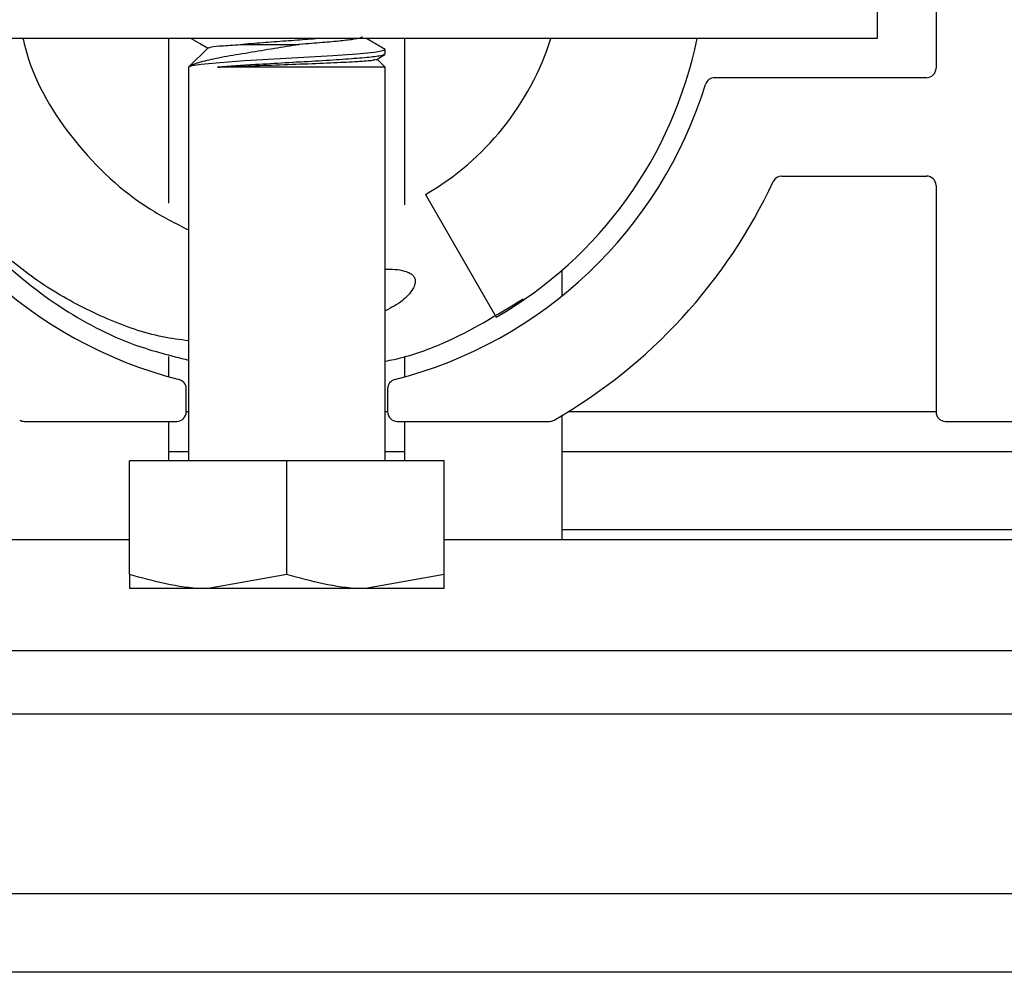
# Paper-space layout 'Sheet2' of a CAD drawing. Units: inches. Extents: x -0.4 to 10.8, y 0.2 to 8.4.
# Drawn here: x 3.2 to 3.3, y 7.7 to 7.7 of the extents above; entities that cross this region are included whole.
import ezdxf

# ---------------------------------------------------------------- set-up
doc = ezdxf.new("R2010")
doc.units = ezdxf.units.IN
doc.header["$MEASUREMENT"] = 0

psp = doc.layouts.new('Sheet2')

# ---------------------------------------------------------------- linework, layer by layer
at = {"color": 7, "linetype": 'Continuous', "lineweight": 25}
for p, q in [((3.275205411846705, 7.741768444733872), (3.275205411846705, 7.725359353824781)), ((3.270944048210342, 7.736041172006493), (3.270944048210342, 7.727518444733765)), ((3.259580411846705, 7.727518444733765), (3.197080411846705, 7.727518444733765)), ((3.219807684573978, 7.71561728904329), (3.219807684573978, 7.727518444733765)), ((3.236853139119432, 7.715512273238136), (3.236853139119432, 7.727518444733765)), ((3.270944048210342, 7.727518444733765), (3.259580411846705, 7.727518444733765)), ((3.22266090733571, 7.726868355337215), (3.221228139119432, 7.725435587120938)), ((3.235432684573978, 7.726382962249724), (3.235432684573978, 7.726698150477895)), ((3.234766680795743, 7.725977786834681), (3.235398245943792, 7.726344313837653)), ((3.235432684573977, 7.725435587120938), (3.234845020588556, 7.726023251106359)), ((3.235391335656534, 7.726382962249724), (3.235425482265482, 7.726365241298574)), ((3.221228139119432, 7.725435587120938), (3.221228139119432, 7.697026496211847)), ((3.235432684573977, 7.725435587120938), (3.223308346639414, 7.725435587120938)), ((3.235432684573978, 7.697026496211847), (3.235432684573978, 7.725435587120938)), ((3.274523593664887, 7.724677535642964), (3.259211626298079, 7.724677535642964)), ((3.264065048131014, 7.717575262915691), (3.274523593664887, 7.717575262915691)), ((3.275205411846705, 7.716893444733873), (3.275205411846705, 7.700552535642964)), ((3.238330411846705, 7.716243391203538), (3.243444048210341, 7.707386313210287)), ((3.248216775483069, 7.708944573885416), (3.248216775483069, 7.710799441063593)), ((3.219807684573978, 7.703085353359883), (3.219807684573978, 7.704563017631188)), ((3.236853139119432, 7.703085353359883), (3.236853139119432, 7.704563017631188)), ((3.221057684573978, 7.700552535642964), (3.221057684573978, 7.702228221276306)), ((3.235603139119432, 7.702228221276306), (3.235603139119432, 7.700552535642964)), ((3.221057684573978, 7.700579808370245), (3.221228139119432, 7.700579808370245)), ((3.235432684573978, 7.700579808370245), (3.235603139119432, 7.700579808370245)), ((3.248216775483069, 7.694897990188428), (3.248216775483069, 7.700305892103275)), ((3.248667871051369, 7.700579808370245), (3.275205411846705, 7.700579808370245)), ((3.209371605507436, 7.699870717461145), (3.220375866392159, 7.699870717461145)), ((3.219807684573978, 7.697026496211847), (3.219807684573978, 7.699870717461145)), ((3.23628495730125, 7.699870717461145), (3.247289218185974, 7.699870717461145)), ((3.236853139119432, 7.697026496211847), (3.236853139119432, 7.699870717461145)), ((3.275887230028523, 7.699870717461145), (3.292271850943136, 7.699870717461145)), ((3.219807684573978, 7.697693444733881), (3.221228139119432, 7.697693444733881)), ((3.235432684573977, 7.697693444733881), (3.236853139119432, 7.697693444733881)), ((3.248216775483069, 7.697693444733881), (3.313557684573978, 7.697693444733881)), ((3.216966775483069, 7.688808500728631), (3.216966775483069, 7.697026496211847)), ((3.228330411846704, 7.697026496211847), (3.216966775483069, 7.697026496211847)), ((3.228330411846704, 7.688808500728631), (3.228330411846704, 7.697026496211847)), ((3.239694048210341, 7.697026496211847), (3.228330411846704, 7.697026496211847)), ((3.239694048210341, 7.688808500728632), (3.239694048210341, 7.697026496211847)), ((3.248216775483069, 7.691347990188419), (3.248216775483069, 7.694897990188428)), ((3.248216775483069, 7.692057081097517), (3.313557684573978, 7.692057081097517)), ((3.143103139119432, 7.69134799018842), (3.216966775483069, 7.691347990188419)), ((3.239694048210341, 7.691347990188419), (3.313557684573978, 7.691347990188419)), ((3.228330411846704, 7.688808500728631), (3.222648593664887, 7.687793541666392)), ((3.239694048210341, 7.688808500728632), (3.234012230028523, 7.687793541666392)), ((3.222648593664887, 7.687793541666392), (3.216966775483069, 7.687793541666392)), ((3.234012230028523, 7.687793541666392), (3.222648593664887, 7.687793541666392)), ((3.239694048210341, 7.687793541666392), (3.234012230028523, 7.687793541666392)), ((3.5379895027558, 7.683302535642871), (1.912989502755799, 7.68330253564281)), ((1.912989502755799, 7.678757081097355), (3.5379895027558, 7.678757081097417)), ((3.131739502755796, 7.665779808370237), (3.324921320937614, 7.665779808370237)), ((3.452762230028547, 7.660097990188345), (1.998216775483083, 7.660097990188449))]:
    psp.add_line(p, q, dxfattribs=at)
at = {"color": 7, "linetype": 'Continuous', "lineweight": 25, "flags": 128}
psp.add_lwpolyline([(3.235354844399852, 7.7267246353317), (3.23534123727851, 7.726635233175597), (3.234656412125422, 7.726507749942434), (3.233382433849804, 7.726384839326775), (3.231637284353277, 7.726262462917675), (3.229552423013702, 7.726134813915639), (3.22739868289375, 7.726015549730464), (3.225289751761284, 7.725888575523605), (3.223484542582866, 7.725764479130011), (3.222145033920288, 7.725643223426919), (3.221457109808064, 7.725536645902263), (3.221228139119432, 7.725435587120938), (3.221228139119432, 7.725435587120938)], dxfattribs=at)
at = {"color": 7, "linetype": 'Continuous', "lineweight": 25}
for centre, radius, start, end in [((3.228330411846704, 7.733563899279226), 0.02000000000000065, 300.0000000000013, 342.4058403500704), ((3.228330411846704, 7.733563899279226), 0.03022727272727361, 299.9999999999998, 348.4630409671726), ((3.274523593664887, 7.725359353824781), 0.0006818181818180058, 270.0000000000008, 0), ((3.259211626298079, 7.723995717461145), 0.0006818181818184499, 90, 162.7850186222246), ((3.228330411846704, 7.733563899279327), 0.03164772727272751, 197.2149813777093, 255.7563605811663), ((3.228330411846704, 7.733563899279327), 0.03164772727272762, 284.243639418836, 342.7850186222929), ((3.264065048131014, 7.716893444733873), 0.0006818181818184499, 90, 154.9906237192124), ((3.274523593664887, 7.716893444733873), 0.0006818181818184499, 0, 90), ((3.228330411846704, 7.733563899279327), 0.03875000000000042, 299.869247437857, 334.9906237192375), ((3.220375866392159, 7.702228221276306), 0.0006818181818184499, 0, 75.75636058113804), ((3.23628495730125, 7.702228221276306), 0.0006818181818180058, 104.243639418862, 180), ((3.220375866392159, 7.700552535642964), 0.0006818181818184499, 270.0000000000008, 0), ((3.23628495730125, 7.700552535642964), 0.0006818181818184499, 180, 270.0000000000008), ((3.275887230028523, 7.700552535642964), 0.0006818181818184499, 180, 270.0000000000008), ((3.209371605507436, 7.700552535642964), 0.0006818181818184499, 240.1307525620919, 270.0000000000008), ((3.247289218185974, 7.700552535642964), 0.0006818181818184499, 270.0000000000008, 299.869247437845)]:
    psp.add_arc(centre, radius, start, end, dxfattribs=at)
for points, knots in [([(3.221228139119432, 7.705682149191703), (3.220601383928714, 7.705764792792941), (3.21857831311364, 7.706031553818923), (3.215271963983368, 7.707217185259015), (3.211397911516168, 7.709178461461964), (3.207807283497165, 7.71184697277378), (3.20460793349692, 7.71512239496134), (3.201930937114326, 7.718964405846206), (3.199869622304365, 7.723121596310063), (3.199146584987417, 7.726096260025717), (3.198800901335817, 7.727518444733765)], [0, 0, 0, 0, 0.05691339110699609, 0.1837078052814131, 0.3138084741304064, 0.4475770198630857, 0.5849196985091198, 0.7247185265293233, 0.8683881139511002, 1, 1, 1, 1]), ([(3.209268279664536, 7.727518444733765), (3.209354611216873, 7.727162360936744), (3.210009171589647, 7.724462556095902), (3.212797273722197, 7.719890113190077), (3.217155216190597, 7.71576292133404), (3.220276464849652, 7.714171913929718), (3.221228139119432, 7.713686812941262)], [0, 0, 0, 0, 0.05838091862903345, 0.4426404347692364, 0.8300600768518657, 1, 1, 1, 1]), ([(3.221415064711835, 7.727518444733765), (3.221639584584497, 7.727388208254727), (3.222039497772377, 7.727156231971765), (3.222439147612089, 7.726923809098702), (3.22261442542847, 7.726821873429975)], [0, 0, 0, 0, 0.5614215271361896, 1, 1, 1, 1]), ([(3.230790134794044, 7.727518444733765), (3.23029144392288, 7.72747751574583), (3.229278396360333, 7.727394372031232), (3.22759076584842, 7.727279296766743), (3.22616636862996, 7.72716784443123), (3.225407506529355, 7.727100829143078), (3.225123933570735, 7.727075786749317)], [0, 0, 0, 0, 0.2693437415853875, 0.5471486178680153, 0.8307776786536522, 0.9999999999999999, 0.9999999999999999, 0.9999999999999999, 0.9999999999999999]), ([(3.23372953563384, 7.727645244447509), (3.23374028150855, 7.727624433412691), (3.233771804697809, 7.727563383920956), (3.233260949260924, 7.727453938289442), (3.232281957120052, 7.727331743167725), (3.230907020225803, 7.727210279688265), (3.229800674158101, 7.727121293715051), (3.2292166190445, 7.72707778405895), (3.229189808009684, 7.727075786749317)], [0, 0, 0, 0, 0.1139169910613872, 0.334177250921387, 0.5517667387348454, 0.7690415585775899, 0.9893978587470215, 1, 1, 1, 1]), ([(3.235416711213598, 7.726724108921647), (3.235141954126116, 7.726883600041641), (3.234686139746128, 7.727148191381724), (3.234230204370328, 7.727413184800945), (3.23404909901621, 7.727518444733765)], [0, 0, 0, 0, 0.6027828421927279, 1, 1, 1, 1]), ([(3.229189808009684, 7.727075786749317), (3.228604274389869, 7.726978317859858), (3.227404117942211, 7.726778537843527), (3.225492349755387, 7.726465461466434), (3.223721729920227, 7.726172103181468), (3.222257605555696, 7.725872163511029), (3.221468168685906, 7.725617038595146), (3.221283951953937, 7.725477779094407), (3.221228139119432, 7.725435587120938)], [0, 0, 0, 0, 0.1638764326803002, 0.335894217931938, 0.5198531528217226, 0.7038992260338219, 0.910289237478375, 1, 1, 1, 1]), ([(3.222692162428525, 7.7268371002444), (3.222726358554214, 7.726858378080937), (3.222804884529014, 7.726907239255181), (3.223659701208526, 7.726991168618397), (3.224637484344078, 7.727047674801097), (3.225123933570735, 7.727075786749317)], [0, 0, 0, 0, 0.2793456251087847, 0.6414728884082028, 0.9999999999999999, 0.9999999999999999, 0.9999999999999999, 0.9999999999999999]), ([(3.225123933570735, 7.727075786749317), (3.225298924675836, 7.727075786749317), (3.225981424427001, 7.727075786749317), (3.227363953458464, 7.727075786749317), (3.228584307477074, 7.727075786749317), (3.229189808009684, 7.727075786749317)], [0, 0, 0, 0, 0.1480105142955945, 0.577270136775813, 1, 1, 1, 1]), ([(3.235349052606067, 7.726343257342199), (3.235264489545375, 7.726309308609022), (3.235076614753818, 7.726233884291161), (3.234007204510978, 7.72611274009445), (3.232405003716618, 7.725996084342027), (3.230403731593781, 7.725865804708213), (3.228215464374314, 7.725745415036611), (3.225645328700347, 7.72560151399329), (3.224183276960135, 7.725497707602764), (3.223308346639414, 7.725435587120938)], [0, 0, 0, 0, 0.1127949873836835, 0.2505980101707898, 0.385694622593353, 0.5238683011627044, 0.6599132955876083, 0.7964831468127992, 1, 1, 1, 1]), ([(3.223308346639414, 7.725435587120938), (3.223844642232545, 7.725459540735198), (3.225001396277281, 7.725511207093334), (3.227221281983912, 7.725597660112229), (3.229595919736894, 7.725679060546009), (3.231787041564844, 7.725771147307488), (3.233504857666786, 7.725854067069927), (3.234576815205775, 7.725936075441921), (3.234698000611811, 7.725986954861082), (3.234748929031647, 7.726008337043186)], [0, 0, 0, 0, 0.133248466679996, 0.2874081099326634, 0.4416063357777009, 0.5934913156460101, 0.7432587757613296, 0.8921039646205876, 1, 1, 1, 1]), ([(3.201301366684559, 7.720555661562787), (3.20162896695162, 7.71972662116144), (3.202840585122634, 7.716660444128725), (3.206488510991563, 7.712372206067519), (3.211628711297292, 7.708111162706982), (3.216641059202142, 7.705439594621858), (3.219939849900914, 7.704616859730069), (3.221228139119432, 7.704295553958477)], [0, 0, 0, 0, 0.1000139455460522, 0.3698980921632334, 0.6183155747762807, 0.8509393366256687, 1, 1, 1, 1]), ([(3.235432684573978, 7.710867498974852), (3.235906837831307, 7.710860482688525), (3.23652920358123, 7.710851273226745), (3.237189844855742, 7.710599200106153), (3.237432226067215, 7.710422102582105), (3.237560771012462, 7.710241821464113), (3.23761355851215, 7.71002935654458), (3.237578302238461, 7.709744007163609), (3.23731533591096, 7.709209220342472), (3.2366257937662, 7.708465684421125), (3.235862296378358, 7.708071007748401), (3.235432684573978, 7.707848927410977)], [0, 0, 0, 0, 0.2464553319330698, 0.3234932062781316, 0.3673035413931445, 0.4023850062237844, 0.4376103257747007, 0.4797721254458058, 0.5507103422744484, 0.747189520725745, 1, 1, 1, 1]), ([(3.235432684573978, 7.704219349348086), (3.23564597380063, 7.704259511197351), (3.23707282215188, 7.704528183315984), (3.240559213438269, 7.705752922928957), (3.243501628463914, 7.707560379469272), (3.24538951406074, 7.708720063313873)], [0, 0, 0, 0, 0.05925624124600044, 0.3964085361931445, 1, 1, 1, 1]), ([(3.222648593664887, 7.687793541666392), (3.222513875846277, 7.687794555946047), (3.220595191654732, 7.687809001565483), (3.218714975137488, 7.68832693411418), (3.216966775483069, 7.688808500728631)], [0, 0, 0, 0, 0.07021364912678171, 1, 1, 1, 1]), ([(3.216966775483069, 7.688808500728631), (3.216966775483068, 7.688690293948301), (3.216966775483068, 7.688090507390605), (3.216966775483069, 7.687925793506231), (3.216966775483069, 7.687793541666392)], [0, 0, 0, 0, 0.1970814097342013, 0.9999999999999999, 0.9999999999999999, 0.9999999999999999, 0.9999999999999999]), ([(3.234012230028523, 7.687793541666392), (3.233877512209913, 7.687794555946047), (3.231958828018369, 7.687809001565483), (3.230078611501125, 7.68832693411418), (3.228330411846704, 7.688808500728631)], [0, 0, 0, 0, 0.07021364912679713, 1, 1, 1, 1]), ([(3.239694048210341, 7.687793541666392), (3.239694048210341, 7.687925793506155), (3.239694048210341, 7.688090507390482), (3.239694048210341, 7.68869029394816), (3.239694048210341, 7.688808500728632)], [0, 0, 0, 0, 0.8029185900235596, 1, 1, 1, 1])]:
    psp.add_open_spline(points, degree=3, knots=knots, dxfattribs=at)

doc.saveas('drawing.dxf')
